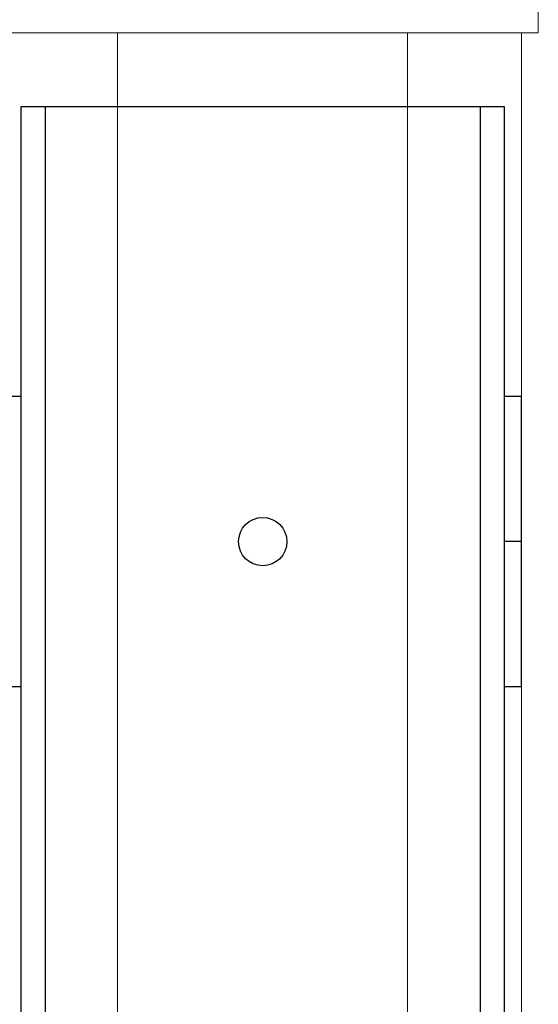
# Model space of a CAD drawing. Units: millimetres. Extents: x -3402 to 8400, y -2 to 6490.
# Drawn here: x 1835 to 1942, y 4395 to 4599 of the extents above; entities that cross this region are included whole.
import ezdxf
from ezdxf.enums import TextEntityAlignment as Align

# ---------------------------------------------------------------- set-up
doc = ezdxf.new("R2010")
doc.units = ezdxf.units.MM
doc.header["$MEASUREMENT"] = 0
for name, color, linetype, lineweight in [('2DE_OBJ_LAMEL-APP', 130, 'Continuous', 25), ('2DE_OBJ_Lamel-DISTR', 255, 'Continuous', 18), ('2DE_TXTNUM', 11, 'Continuous', 9)]:
    doc.layers.add(name, color=color, linetype=linetype, lineweight=lineweight)
doc.layers.add('2DE_TXTPAR', color=41, linetype='Continuous')
doc.layers.add('CP_WIPEOUT', color=255, linetype='Continuous')
doc.layers.add('LAM_MONT', color=1, linetype='Continuous', plot=False)
doc.styles.add('CP_ATTR', font='ARIAL.TTF')
doc.styles.add('CP_ELATT', font='ARIAL.TTF')

# ---------------------------------------------------------------- blocks, each defined once
blk = doc.blocks.new('2dlam_73-20006-07_f95cwzx')
at = {"linetype": 'Continuous'}
for p, q in [((657, 1195), (657, 1250)), ((657, 1195), (43, 1195)), ((653.5, 1195), (653.5, 58.5))]:
    blk.add_line(p, q, dxfattribs=at)
at = {"layer": 'LAM_MONT', "ltscale": 0.01}
blk.add_line((653.5, 1089.75), (643.5, 1089.75), dxfattribs=at)
at = {"linetype": 'ByBlock', "style": 'CP_ATTR', "flags": 9}
for tag in ['NAME', 'NUMBER', 'GROUP', 'ARTICLE', 'ORDER-NO', 'PRODUCER', 'DN', 'PN', 'TEMPERATURE', 'VOLTAGE', 'POWER', 'FLOW', 'CHARACTER', 'OTHER']:
    blk.add_attdef(tag, text='', height=0.00005, dxfattribs=at).set_placement((-0.09, -0.02), align=Align.MIDDLE_LEFT)
at = {"layer": '2DE_TXTNUM', "linetype": 'ByBlock', "style": 'CP_ELATT', "width": 0.8, "flags": 8}
blk.add_attdef('TAG', text='', height=25.16, dxfattribs=at).set_placement((350, 1260), align=Align.CENTER)
at = {"layer": '2DE_TXTPAR', "linetype": 'ByBlock', "style": 'CP_ATTR', "width": 0.8, "flags": 8}
blk.add_attdef('PRODUCT-TYPE', text='', height=12, dxfattribs=at).set_placement((48, 11), align=Align.MIDDLE_LEFT)
blk = doc.blocks.new('LML_73_81005_01')
at = {"layer": 'LAM_MONT'}
blk.add_circle((0, 0), 6, dxfattribs=at)
blk = doc.blocks.new('2dlam_73-81005-07_zp636e6')
at = {"layer": 'LAM_MONT'}
blk.add_lwpolyline([(0, 340), (607, 340), (607, 400), (0, 400)], close=True, dxfattribs=at)
blk.add_blockref('LML_73_81005_01', (553.5, 370))
at = {"linetype": 'ByBlock', "style": 'CP_ATTR', "flags": 9}
for tag in ['NAME', 'NUMBER', 'GROUP', 'ARTICLE', 'ORDER-NO', 'PRODUCER', 'VOLTAGE', 'POWER', 'CHARACTER', 'OTHER', 'TAG']:
    blk.add_attdef(tag, text='', height=0.0005, dxfattribs=at).set_placement((0.72, -29.4), align=Align.MIDDLE_LEFT)
blk = doc.blocks.new('2dlam_1163_apa-04_zzokeox')
blk.add_wipeout([(-50, -240), (-50, 460), (50, 460), (50, -240)]).dxf.layer = 'CP_WIPEOUT'
for p, q in [((-45, 460), (-45, -240)), ((45, 460), (45, -240))]:
    blk.add_line(p, q)
blk.add_lwpolyline([(-50, -240), (50, -240), (50, 460), (-50, 460)], close=True)
blk.add_circle((0, 370), 5)
at = {"linetype": 'ByBlock', "style": 'CP_ATTR', "flags": 9}
for tag in ['NAME', 'NUMBER', 'GROUP', 'ARTICLE', 'PRODUCT-TYPE', 'ORDER-NO', 'PRODUCER', 'VOLTAGE', 'POWER', 'CHARACTER']:
    blk.add_attdef(tag, text='', height=0.00005, dxfattribs=at).set_placement((-0.09, -0.02), align=Align.MIDDLE_LEFT)
blk = doc.blocks.new('2dlam_73-83202-07_t4grse')
at = {"color": 150}
blk.add_lwpolyline([(-30, -30), (30, -30), (30, 725), (-30, 725)], close=True, dxfattribs=at)
at = {"linetype": 'ByBlock', "style": 'CP_ATTR', "flags": 9}
for tag in ['NAME', 'NUMBER', 'GROUP', 'ARTICLE', 'PRODUCT-TYPE', 'ORDER-NO', 'PRODUCER', 'DN', 'PN', 'TEMPERATURE', 'VOLTAGE', 'POWER', 'FLOW', 'CHARACTER', 'OTHER']:
    blk.add_attdef(tag, text='', height=0.00005, dxfattribs=at).set_placement((-0.09, -0.02), align=Align.MIDDLE_LEFT)

msp = doc.modelspace()

# ---------------------------------------------------------------- block references
at = {"layer": '2DE_OBJ_Lamel-DISTR'}
for name, p in [('2dlam_73-20006-07_f95cwzx', (1284.95, 3401.05)), ('2dlam_73-81005-07_zp636e6', (1331.45, 4120.8))]:
    msp.add_blockref(name, p, dxfattribs=at)

# ---------------------------------------------------------------- next in the draw order: block references
at = {"layer": '2DE_OBJ_LAMEL-APP'}
msp.add_blockref('2dlam_1163_apa-04_zzokeox', (1884.95, 4120.8), dxfattribs=at)

# ---------------------------------------------------------------- next in the draw order: block references
at = {"layer": '2DE_OBJ_Lamel-DISTR'}
msp.add_blockref('2dlam_73-83202-07_t4grse', (1884.92, 3871.05), dxfattribs=at)

doc.saveas('drawing.dxf')
